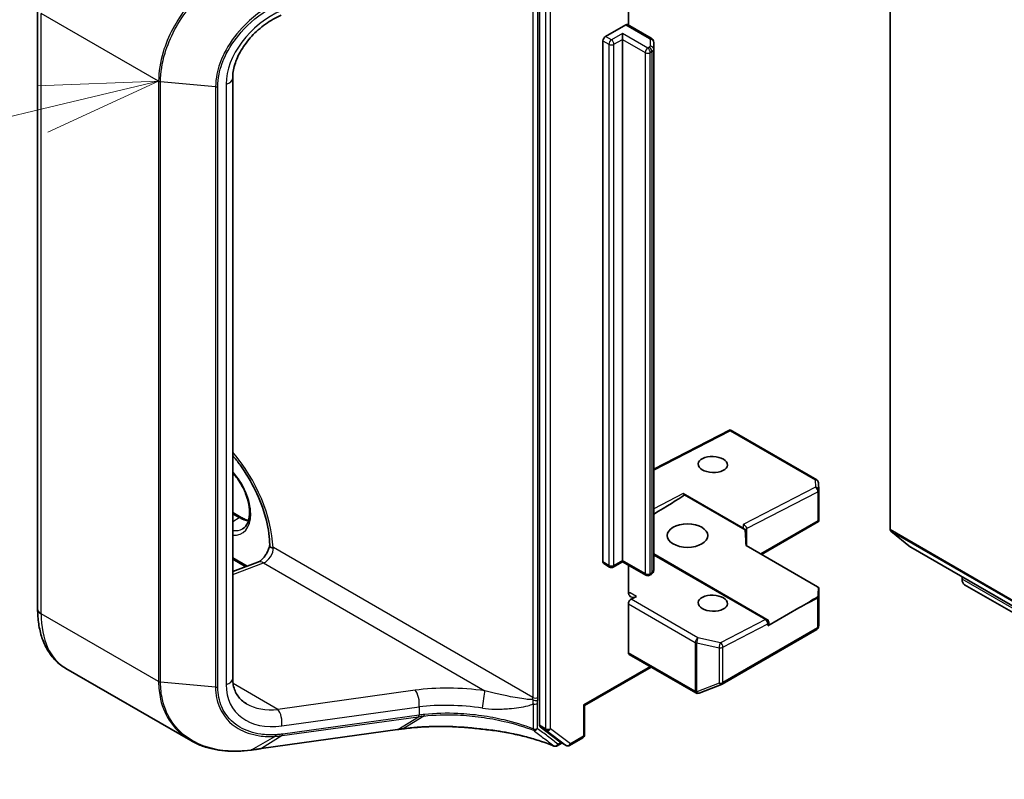
# Model space of a CAD drawing. Units: millimetres. Extents: x 7 to 7486, y 4 to 1550.
# Drawn here: x 123 to 133, y 59 to 67 of the extents above; entities that cross this region are included whole.
import ezdxf

# ---------------------------------------------------------------- set-up
doc = ezdxf.new("R2010")
doc.units = ezdxf.units.MM
doc.header["$LTSCALE"] = 0.5
for name, color, linetype, lineweight in [('Symbol (TK)', 100, 'Continuous', 18), ('Visible (ISO)', 7, 'Continuous', 35), ('Visible Narrow (ISO)', 7, 'Continuous', 25)]:
    doc.layers.add(name, color=color, linetype=linetype, lineweight=lineweight)
doc.styles.add('Note Text (TK2)', font='MS PGothic.ttf')

# ---------------------------------------------------------------- blocks, each defined once
blk = doc.blocks.new('Balloon1')
at = {"layer": 'Symbol (TK)', "color": 100}
for p, q in [((248.482, 132.197), (245.934, 132.105)), ((246.05, 131.619), (248.482, 132.197)), ((246.166, 131.132), (248.482, 132.197)), ((246.05, 131.619), (234.532, 128.878))]:
    blk.add_line(p, q, dxfattribs=at)
at = {"layer": 'Symbol (TK)'}
blk.add_circle((231.624, 128.186), 3, dxfattribs=at)
at = {"layer": 'Symbol (TK)', "color": 7, "insert": (231.624, 128.162), "char_height": 2, "attachment_point": 5, "style": 'Note Text (TK2)'}
blk.add_mtext('1', dxfattribs=at)

msp = doc.modelspace()

# ---------------------------------------------------------------- linework, layer by layer
at = {"layer": 'Visible (ISO)'}
for p, q in [((131.89522, 61.40893), (131.89522, 69.65379)), ((128.22711, 67.66839), (128.22711, 59.36288)), ((129.15518, 66.68714), (129.15518, 67.13539)), ((122.97558, 60.58033), (122.97558, 66.85919)), ((128.91653, 66.56729), (129.12867, 66.68977)), ((129.39428, 66.5491), (129.14742, 66.69162)), ((129.09331, 66.53667), (129.09331, 66.59791)), ((128.89002, 61.07125), (128.89002, 66.52136)), ((129.09331, 61.08656), (129.09331, 66.53667)), ((129.42035, 66.43425), (129.42035, 66.50642)), ((129.42035, 60.98413), (129.42035, 66.43425)), ((125.01606, 66.13165), (125.01606, 59.85278)), ((130.21897, 62.45382), (129.42035, 62.04106)), ((131.12571, 61.93033), (130.219, 62.45382)), ((131.14923, 61.82359), (131.14438, 61.90022)), ((131.1493, 61.82122), (131.1493, 61.51305)), ((129.72971, 61.78555), (130.35651, 61.42366)), ((130.37673, 61.40702), (129.74418, 61.77223)), ((125.01606, 61.58806), (125.10365, 61.53749)), ((131.14823, 61.49606), (131.13832, 61.50178)), ((130.39262, 61.2402), (130.39262, 61.42167)), ((130.54992, 61.14938), (131.14463, 61.49274)), ((131.90137, 61.39288), (132.10824, 61.22567)), ((130.38674, 61.2436), (131.13437, 60.81195)), ((132.10986, 61.22455), (160.925, 44.58812)), ((125.15384, 61.02132), (125.01606, 61.10086)), ((129.09331, 61.08656), (129.09331, 61.07388)), ((130.60582, 60.4703), (129.42035, 61.15473)), ((125.01606, 60.96982), (125.28003, 61.06848)), ((128.95966, 61.01836), (128.89778, 61.05408)), ((129.09331, 61.07388), (128.99716, 61.01836)), ((129.33973, 60.93161), (129.09331, 61.07388)), ((129.15518, 60.7634), (129.15518, 61.03815)), ((129.39428, 60.94145), (129.37723, 60.93161)), ((132.64652, 60.8906), (132.64652, 60.91471)), ((131.1493, 60.41725), (131.1493, 60.78285)), ((133.3871, 60.42075), (132.67241, 60.83338)), ((129.23895, 60.70984), (129.18309, 60.68097)), ((129.15518, 60.12207), (129.15518, 60.63429)), ((130.94033, 60.59138), (130.61359, 60.40274)), ((130.13608, 59.79287), (131.12571, 60.36423)), ((130.62457, 60.41805), (130.62457, 60.43782)), ((131.1436, 60.38874), (131.14881, 60.41271)), ((129.16295, 60.1049), (129.86122, 59.70176)), ((124.57712, 59.20303), (123.27108, 59.95708)), ((128.69771, 59.5697), (129.39383, 59.9716)), ((129.89602, 59.69998), (130.1308, 59.79035)), ((129.89295, 59.69895), (129.89037, 59.69821)), ((128.68673, 59.57604), (128.69771, 59.5697)), ((128.69771, 59.26475), (128.69771, 59.5697)), ((128.23354, 59.3466), (128.44014, 59.18915)), ((125.31487, 59.11866), (126.74064, 59.31717)), ((126.79594, 59.32485), (126.79594, 59.32485)), ((128.54085, 59.15254), (128.67896, 59.23227)), ((128.46023, 59.17743), (128.41004, 59.14846)), ((128.50335, 59.15254), (128.44148, 59.18826))]:
    msp.add_line(p, q, dxfattribs=at)
for centre, start, end in [((131.10696, 61.89785), 3.618221, 60), ((131.1118, 61.82122), 0, 3.618221), ((128.97841, 61.05084), 240, 300), ((129.35848, 60.96408), 240, 300), ((131.1118, 60.78285), 0, 39.985304), ((130.58707, 60.43782), 0, 60), ((131.10696, 60.39671), 300, 347.728136), ((130.11733, 59.82535), 291.051724, 300), ((129.87997, 59.73424), 240, 286.102114), ((129.88255, 59.73498), 286.102114, 291.051724), ((128.66021, 59.26475), 300, 0), ((128.39129, 59.18093), 248.153501, 300), ((128.5221, 59.18501), 240, 300)]:
    msp.add_arc(centre, 0.0375, start, end, dxfattribs=at)
for centre, major_axis, ratio, start_param, end_param in [((129.12867, 66.65915), (0.01875, 0.03248), 0.57735027, 0, 0.78539816), ((128.91653, 66.53667), (0.01875, 0.03248), 0.57735027, 0.78539816, 2.35619449), ((130.21799, 62.4111), (-0.001, -0.04272), 0.02265741, 2.39616803, 3.15397899), ((129.30514, 61.53546), (0.50718, 0.29202), 0.04529319, 4.91538785, 5.73215766), ((129.72971, 61.75489), (0.01872, -0.03252), 0.57734918, 1.78032244, 2.35756589), ((131.1118, 61.51479), (0.00125, -0.0717), 0.52273833, 1.29743093, 1.53751053), ((130.35512, 61.43014), (-0.03416, 0.0208), 0.74336807, 3.56659312, 5.10037388), ((130.35512, 61.39381), (0.0333, -0.03231), 0.53374886, 1.43435734, 2.01160079), ((130.35512, 60.92925), (0, 0.58464), 0.06414213, 5.28006476, 5.66892629), ((131.92174, 61.42424), (-0.01875, -0.03248), 0.57735027, 5.49778714, 6.19252542), ((132.12861, 61.25703), (-0.01875, -0.03248), 0.57735027, 6.19252542, 6.28318531), ((128.91653, 61.08656), (-0.01875, -0.03248), 0.57735027, 5.49778714, 6.28318531), ((132.73491, 60.94163), (-0.0625, -0.10825), 0.57735027, 5.49778714, 6.28318531), ((131.1118, 60.79892), (0.03192, 0), 0.57735027, 6.27215712, 7.06858347), ((131.09401, 60.50265), (0.03402, 0.56508), 0.06616314, 5.10702331, 5.26782936), ((129.24357, 60.81444), (-0.0625, -0.10825), 0.57735027, 5.49778714, 7.01622359), ((129.1817, 60.6496), (0.01875, 0.03248), 0.57735027, 0.73303829, 2.35619449), ((130.91381, 60.60669), (0.50718, 0.29202), 0.04529319, 4.73860478, 5.13084631), ((131.10696, 60.7182), (0.03466, 0), 0.57735027, 5.51943398, 6.26436512), ((130.58707, 60.41805), (0.0375, 0), 0.57735027, 5.49778714, 6.28318531), ((131.1118, 60.41899), (-0.03738, 0.00402), 0.75301932, 3.06081658, 3.25701601), ((129.1817, 60.13738), (-0.01875, -0.03248), 0.57735027, 5.49778714, 6.28318531), ((128.25362, 59.37819), (-0.01875, -0.03248), 0.57735027, 5.49778714, 6.20924627), ((147.11786, 38.56064), (43.90678, -6.16002), 0.46807417, 2.11644908, 2.11786664), ((128.46023, 59.22073), (-0.01875, -0.03248), 0.57735027, 6.20924627, 6.28318531), ((124.55419, 59.79718), (1.42344, -0.20736), 0.48157495, 5.25560346, 5.25961773)]:
    msp.add_ellipse(centre, major_axis=major_axis, ratio=ratio, start_param=start_param, end_param=end_param, dxfattribs=at)
for centre, major_axis, ratio in [((130.03907, 62.09051), (-0.15364, 0.00663), 0.54637912), ((129.7739, 61.34682), (0.2125, 0), 0.57735027), ((130.03907, 60.63981), (-0.15364, 0.00663), 0.54637912)]:
    msp.add_ellipse(centre, major_axis=major_axis, ratio=ratio, dxfattribs=at)
for points, knots in [([(125.52364, 66.79077), (125.46706, 66.76553), (125.41138, 66.73354), (125.30705, 66.65874), (125.25842, 66.61595), (125.1726, 66.52361), (125.13543, 66.47408), (125.07558, 66.37323), (125.05291, 66.32194), (125.02315, 66.22293), (125.01606, 66.17527), (125.01606, 66.13165)], [-1.3962634, -1.3962634, -1.3962634, -1.3962634, -1.11701072, -1.11701072, -0.83775804, -0.83775804, -0.55850536, -0.55850536, -0.27925268, -0.27925268, 0, 0, 0, 0]), ([(129.39428, 66.5491), (129.39667, 66.54771), (129.39906, 66.54612), (129.40375, 66.5424), (129.40605, 66.54026), (129.41043, 66.5353), (129.4125, 66.53248), (129.41611, 66.52606), (129.41764, 66.52247), (129.41977, 66.51472), (129.42035, 66.51057), (129.42035, 66.50642)], [1.570796327, 1.570796327, 1.570796327, 1.570796327, 1.727875959, 1.727875959, 1.884955592, 1.884955592, 2.042035225, 2.042035225, 2.199114858, 2.199114858, 2.35619449, 2.35619449, 2.35619449, 2.35619449]), ([(125.01606, 62.184), (125.04261, 62.15282), (125.06838, 62.12013), (125.15347, 62.00346), (125.20764, 61.91334), (125.29793, 61.72767), (125.33403, 61.63214), (125.38449, 61.4468), (125.39898, 61.35699), (125.40317, 61.26412), (125.40348, 61.25362), (125.4036, 61.24326)], [2.04774139, 2.04774139, 2.04774139, 2.04774139, 2.17304373, 2.17304373, 2.47867773, 2.47867773, 2.7845805, 2.7845805, 3.08810384, 3.08810384, 3.12731202, 3.12731202, 3.12731202, 3.12731202]), ([(125.12009, 61.41855), (125.14194, 61.43117), (125.15997, 61.45138), (125.18354, 61.50406), (125.19048, 61.53338), (125.19454, 61.59882), (125.19216, 61.63444), (125.17825, 61.70947), (125.16668, 61.74887), (125.13525, 61.82736), (125.11532, 61.86644), (125.06945, 61.93942), (125.0436, 61.97337), (125.01606, 62.00331)], [2.35619449, 2.35619449, 2.35619449, 2.35619449, 2.75197717, 2.75197717, 3.07242606, 3.07242606, 3.37692015, 3.37692015, 3.68314768, 3.68314768, 3.99182849, 3.99182849, 4.29676791, 4.29676791, 4.29676791, 4.29676791]), ([(125.10365, 61.53749), (125.11861, 61.52885), (125.13339, 61.52168), (125.15952, 61.51137), (125.171, 61.50774), (125.18207, 61.50511)], [1.570796327, 1.570796327, 1.570796327, 1.570796327, 1.727875959, 1.727875959, 1.856690395, 1.856690395, 1.856690395, 1.856690395]), ([(125.40358, 61.24509), (125.40184, 61.23558), (125.39918, 61.22512), (125.39149, 61.20195), (125.38619, 61.18913), (125.37334, 61.16346), (125.36572, 61.15064), (125.34921, 61.12691), (125.34031, 61.11599), (125.32283, 61.09753), (125.31424, 61.08988), (125.29906, 61.07836), (125.29236, 61.07427), (125.2843, 61.07021), (125.28194, 61.06919), (125.28003, 61.06848)], [3.37311031, 3.37311031, 3.37311031, 3.37311031, 3.58445101, 3.58445101, 3.82419804, 3.82419804, 4.07240595, 4.07240595, 4.3197697, 4.3197697, 4.5566361, 4.5566361, 4.77590211, 4.77590211, 4.88692191, 4.88692191, 4.88692191, 4.88692191]), ([(125.43788, 61.21828), (125.43703, 61.21779), (125.43605, 61.2175), (125.43305, 61.21701), (125.43053, 61.21716), (125.42281, 61.21896), (125.41719, 61.22168), (125.40705, 61.23062), (125.40368, 61.23672), (125.4036, 61.24326)], [2.2269662202, 2.2269662202, 2.2269662202, 2.2269662202, 2.2340529441, 2.2340529441, 2.2488258916, 2.2488258916, 2.2754552895, 2.2754552895, 2.3071347217, 2.3071347217, 2.3071347217, 2.3071347217]), ([(129.39428, 60.94145), (129.39667, 60.94284), (129.39906, 60.94443), (129.40375, 60.94815), (129.40605, 60.95029), (129.41043, 60.95525), (129.4125, 60.95807), (129.41611, 60.96449), (129.41764, 60.96808), (129.41977, 60.97583), (129.42035, 60.97998), (129.42035, 60.98413)], [3.141592654, 3.141592654, 3.141592654, 3.141592654, 3.298672286, 3.298672286, 3.455751919, 3.455751919, 3.612831552, 3.612831552, 3.769911184, 3.769911184, 3.926990817, 3.926990817, 3.926990817, 3.926990817]), ([(123.27108, 59.95708), (123.23181, 59.97975), (123.19567, 60.0078), (123.13152, 60.07273), (123.10349, 60.10956), (123.05597, 60.18981), (123.03645, 60.23323), (123.0056, 60.32507), (122.99424, 60.3735), (122.97924, 60.47424), (122.97558, 60.52657), (122.97558, 60.58033)], [5.497787144, 5.497787144, 5.497787144, 5.497787144, 5.654866776, 5.654866776, 5.811946409, 5.811946409, 5.969026042, 5.969026042, 6.126105675, 6.126105675, 6.283185307, 6.283185307, 6.283185307, 6.283185307]), ([(125.01606, 59.85278), (125.01606, 59.82824), (125.01827, 59.80496), (125.02667, 59.7613), (125.03284, 59.74091), (125.04872, 59.70303), (125.05843, 59.68553), (125.08127, 59.65322), (125.09441, 59.63839), (125.1243, 59.61135), (125.14106, 59.59913), (125.15972, 59.58836)], [0, 0, 0, 0, 0.157079633, 0.157079633, 0.314159265, 0.314159265, 0.471238898, 0.471238898, 0.628318531, 0.628318531, 0.785398163, 0.785398163, 0.785398163, 0.785398163]), ([(126.79594, 59.32485), (126.84576, 59.33175), (126.89696, 59.33729), (127.00158, 59.34558), (127.05501, 59.34833), (127.16348, 59.35098), (127.21853, 59.35088), (127.32965, 59.34783), (127.38573, 59.34487), (127.4983, 59.33613), (127.55479, 59.33034), (127.61116, 59.32315)], [0.000000685, 0.000000685, 0.000000685, 0.000000685, 0.137892472, 0.137892472, 0.27578426, 0.27578426, 0.413676047, 0.413676047, 0.551567834, 0.551567834, 0.689459622, 0.689459622, 0.689459622, 0.689459622]), ([(127.61083, 59.32421), (127.61083, 59.3242), (127.61083, 59.32419), (127.61091, 59.32351), (127.61102, 59.32317), (127.61117, 59.32315)], [-0.02169999427, -0.02169999427, -0.02169999427, -0.02169999427, -0.02159947502, -0.02159947502, -0.0146401983, -0.0146401983, -0.0146401983, -0.0146401983]), ([(127.61117, 59.32315), (127.66609, 59.31818), (127.72061, 59.31178), (127.82842, 59.29619), (127.88169, 59.28699), (127.98656, 59.26588), (128.03814, 59.25397), (128.13918, 59.22751), (128.18864, 59.21296), (128.285, 59.18138), (128.3319, 59.16434), (128.37734, 59.14613)], [0.070544906, 0.070544906, 0.070544906, 0.070544906, 0.205557756, 0.205557756, 0.340570607, 0.340570607, 0.475583457, 0.475583457, 0.610596307, 0.610596307, 0.745609158, 0.745609158, 0.745609158, 0.745609158]), ([(124.57712, 59.20303), (124.61174, 59.18305), (124.64834, 59.16569), (124.72485, 59.13637), (124.76476, 59.1244), (124.84722, 59.10583), (124.88978, 59.09925), (124.97692, 59.09139), (125.0215, 59.09012), (125.11208, 59.09278), (125.15807, 59.09672), (125.20447, 59.10318)], [0.768327554, 0.768327554, 0.768327554, 0.768327554, 0.891402213, 0.891402213, 1.014476872, 1.014476872, 1.137551531, 1.137551531, 1.26062619, 1.26062619, 1.383700849, 1.383700849, 1.383700849, 1.383700849]), ([(125.20957, 59.10389), (125.21657, 59.10488), (125.22359, 59.10587), (125.23761, 59.10785), (125.24463, 59.10884), (125.25867, 59.11081), (125.26569, 59.11179), (125.27974, 59.11376), (125.28676, 59.11474), (125.30081, 59.1167), (125.30784, 59.11768), (125.31487, 59.11866)], [0, 0, 0, 0, 0.0191864547, 0.0191864547, 0.0383729093, 0.0383729093, 0.057559364, 0.057559364, 0.0767458187, 0.0767458187, 0.0959322734, 0.0959322734, 0.0959322734, 0.0959322734])]:
    msp.add_open_spline(points, degree=3, knots=knots, dxfattribs=at)
for points in [[(131.14463, 61.49274), (131.14605, 61.49356), (131.14738, 61.49477), (131.14823, 61.49606)], [(125.43788, 61.21828), (125.43956, 61.21925), (125.44123, 61.22022), (125.44287, 61.22117)]]:
    msp.add_open_spline(points, degree=3, dxfattribs=at)
at = {"layer": 'Visible Narrow (ISO)'}
for p, q in [((128.28898, 67.63267), (128.28898, 59.32716)), ((128.34201, 59.32716), (128.34201, 67.63267)), ((128.1564, 67.35634), (128.1564, 59.65451)), ((128.20943, 59.65451), (128.20943, 67.35634)), ((124.24103, 66.09869), (123.01219, 66.80816)), ((123.01219, 60.5293), (123.01219, 66.80816)), ((129.12867, 66.68977), (129.37553, 66.54724)), ((128.97841, 66.53157), (128.91653, 66.56729)), ((129.09331, 66.59791), (128.97841, 66.53157)), ((129.35848, 66.44482), (129.09331, 66.59791)), ((128.89002, 66.52136), (128.95189, 66.48564)), ((128.95189, 66.48564), (128.95189, 61.03553)), ((129.00492, 66.48564), (129.09331, 66.53667)), ((129.00492, 61.03553), (129.00492, 66.48564)), ((129.09331, 66.53667), (129.33196, 66.39889)), ((129.37553, 66.45466), (129.35848, 66.44482)), ((129.38285, 66.53704), (129.38285, 66.46487)), ((129.33196, 66.39889), (129.33196, 60.94877)), ((129.38499, 66.39889), (129.40204, 66.40873)), ((129.38499, 60.94877), (129.38499, 66.39889)), ((129.40204, 66.40873), (129.40204, 60.95862)), ((124.24103, 66.09869), (124.24103, 59.81983)), ((124.26164, 59.81376), (124.26164, 66.09262)), ((124.83727, 66.03962), (124.26164, 66.09262)), ((124.83727, 66.03962), (124.83727, 59.76076)), ((124.86013, 59.76283), (124.86013, 66.04169)), ((124.94757, 66.06727), (124.94757, 59.78841)), ((129.42035, 62.02951), (130.21938, 62.44247)), ((130.21938, 62.44247), (131.10834, 61.92923)), ((131.10834, 61.92923), (131.11319, 61.8526)), ((131.11319, 61.8526), (130.35651, 61.46152)), ((130.39262, 61.42051), (131.13832, 61.80591)), ((131.13832, 61.80591), (131.13832, 61.50178)), ((129.72971, 61.78555), (129.42035, 61.62566)), ((125.01606, 61.57538), (125.0849, 61.53563)), ((125.01606, 61.49588), (125.0849, 61.53563)), ((131.13832, 61.50178), (130.53894, 61.15572)), ((130.35651, 61.46152), (130.35651, 61.42366)), ((160.925, 44.64858), (131.89522, 61.40893)), ((131.90137, 61.39288), (160.925, 44.63608)), ((128.1564, 59.65451), (125.44287, 61.22117)), ((160.925, 44.5883), (132.10824, 61.22567)), ((125.16717, 61.0263), (125.01606, 61.11355)), ((129.09331, 61.08656), (129.00492, 61.03553)), ((129.33196, 60.94877), (129.09331, 61.08656)), ((129.42035, 61.14361), (130.58846, 60.4692)), ((125.01606, 60.94001), (125.33914, 61.06076)), ((125.33914, 61.06076), (127.65567, 59.72331)), ((128.95189, 61.03553), (128.89002, 61.07125)), ((129.40204, 60.95862), (129.38499, 60.94877)), ((133.3871, 60.46303), (132.64652, 60.8906)), ((131.14443, 60.70577), (131.14928, 60.7821)), ((131.14928, 60.7821), (131.14928, 60.41824)), ((129.23895, 60.70984), (129.17348, 60.74764)), ((129.88393, 60.27634), (129.18309, 60.68097)), ((130.94033, 60.59138), (131.13347, 60.69121)), ((131.13347, 60.69121), (131.13347, 60.3814)), ((131.14443, 60.39596), (131.14443, 60.70577)), ((129.15518, 60.63429), (129.85603, 60.22965)), ((124.24103, 59.81983), (123.01219, 60.5293)), ((130.58846, 60.4692), (130.11871, 60.22642)), ((130.14384, 60.17973), (130.61359, 60.42251)), ((131.13347, 60.3814), (130.14384, 59.81004)), ((130.61359, 60.42251), (130.61359, 60.40274)), ((131.14928, 60.41824), (131.14443, 60.39596)), ((130.11871, 60.22642), (129.88393, 60.27634)), ((129.85603, 60.22965), (129.85603, 59.71967)), ((129.87069, 60.22442), (130.10547, 60.1745)), ((129.87069, 59.71444), (129.87069, 60.22442)), ((130.10547, 60.1745), (130.10547, 59.80481)), ((130.14384, 59.81004), (130.14384, 60.17973)), ((129.85345, 59.71893), (129.15518, 60.12207)), ((129.38285, 59.97795), (128.68673, 59.57604)), ((124.83727, 59.76076), (124.26164, 59.81376)), ((125.48807, 59.5293), (125.01971, 59.79971)), ((130.10547, 59.80481), (129.87069, 59.71444)), ((126.92412, 59.72924), (125.48807, 59.5293)), ((129.85603, 59.71967), (129.85345, 59.71893)), ((125.52923, 59.35555), (126.96528, 59.55549)), ((126.96528, 59.55549), (126.96528, 59.46937)), ((128.1582, 59.58722), (128.1582, 59.32663)), ((128.20356, 59.33004), (128.20356, 59.59063)), ((128.68673, 59.57604), (128.68673, 59.24944)), ((125.53327, 59.25458), (126.95684, 59.45278)), ((126.96528, 59.46937), (125.54172, 59.27117)), ((126.74397, 59.31841), (126.95904, 59.45309)), ((127.01507, 59.46006), (126.79924, 59.32607)), ((128.28898, 59.32716), (128.22711, 59.36288)), ((128.23354, 59.3466), (128.29541, 59.31088)), ((125.21298, 59.10518), (125.45725, 59.24704)), ((126.74397, 59.31841), (125.3182, 59.1199)), ((125.53327, 59.25458), (125.3182, 59.1199)), ((128.29541, 59.31088), (128.50201, 59.15342)), ((128.54862, 59.1697), (128.34201, 59.32716)), ((128.68673, 59.24944), (128.54862, 59.1697)), ((128.44924, 59.18377), (128.41781, 59.16562)), ((128.50201, 59.15342), (128.44014, 59.18915))]:
    msp.add_line(p, q, dxfattribs=at)
for centre, major_axis, ratio, start_param, end_param in [((125.65146, 66.27325), (-0.61815, -0.47379), 0.71059975, 4.38819704, 5.78446045), ((129.37553, 66.51662), (0.01875, 0.03248), 0.57735027, 0, 0.78539816), ((129.35785, 66.53704), (0.025, 0), 0.57735027, 0, 0.78539816), ((128.97841, 66.50095), (0.01875, 0.03248), 0.57735027, 0.78539816, 2.35619449), ((128.97841, 66.50095), (0.0375, 0), 0.57735027, 3.92699082, 5.49778714), ((128.97841, 66.50095), (0.01875, -0.03248), 0.57735027, 0.78539816, 2.35619449), ((129.35848, 66.4142), (0.01875, 0.03248), 0.57735027, 0.78539816, 2.35619449), ((129.35848, 66.4142), (0.01875, -0.03248), 0.57735027, 0.78539816, 2.35619449), ((129.35785, 66.46487), (0.025, 0), 0.57735027, 5.49778714, 6.28318531), ((129.37553, 66.42404), (-0.01875, 0.03248), 0.57735027, 3.92699082, 5.49778714), ((129.38285, 66.50642), (0.0375, 0), 0.81649658, 0, 1.57079633), ((129.38285, 66.43425), (0.0375, 0), 0.81649658, 0, 1.57079633), ((129.35848, 66.4142), (0.0375, 0), 0.57735027, 3.92699082, 5.49778714), ((129.35785, 66.43425), (0.0625, 0), 0.57735027, 5.49778714, 6.28318531), ((124.89106, 66.13165), (0.125, 0), 0.57735027, 5.18150102, 6.28318531), ((124.26755, 66.114), (0.0375, 0), 0.57735027, 3.92699082, 4.55424592), ((124.84318, 66.061), (-0.0375, 0), 0.57735027, 1.41265326, 2.03990836), ((124.66947, 61.62749), (-0.54375, 0.9418), 0.57735027, 3.96577069, 5.03023487), ((124.89045, 61.75506), (0.22188, -0.3843), 0.57735027, 5.90964602, 8.22752093), ((131.10696, 61.89785), (0.01875, 0.03248), 0.57735027, 0, 0.73303829), ((131.10696, 61.89785), (0.03743, 0.00237), 0.83611377, 0, 1.48093695), ((131.1118, 61.82122), (-0.01722, 0.03331), 0.60677521, 3.95457802, 5.52537435), ((131.1118, 61.82122), (0.03743, 0.00237), 0.83611377, 0, 1.48093695), ((131.1118, 61.82122), (0.0375, 0), 0.57735027, 5.49778714, 6.28318531), ((125.0849, 61.50501), (0.01875, 0.03248), 0.57735027, 0, 0.78539816), ((125.0849, 61.86733), (0.20313, -0.35182), 0.57735027, 5.49778714, 5.83622605), ((124.91696, 61.77037), (0.20313, -0.35182), 0.57735027, 5.84998093, 6.28318531), ((125.35448, 61.17014), (0.0625, 0.10825), 0.57735027, 3.75245789, 5.49778714), ((125.32379, 60.95139), (-0.04376, 0.11709), 0.66883484, 5.60167669, 6.28318531), ((128.97841, 61.05084), (-0.0375, 0), 0.57735027, 0.78539816, 2.35619449), ((128.97841, 61.05084), (-0.01875, -0.03248), 0.57735027, 5.49778714, 6.28318531), ((128.97841, 61.05084), (0.01875, -0.03248), 0.57735027, 0, 0.78539816), ((129.35785, 60.98413), (0.0625, 0), 0.57735027, 5.49778714, 6.28318531), ((129.35848, 60.96408), (-0.0375, 0), 0.57735027, 0.78539816, 2.35619449), ((129.35848, 60.96408), (-0.01875, -0.03248), 0.57735027, 5.49778714, 6.28318531), ((129.35848, 60.96408), (0.01875, -0.03248), 0.57735027, 0, 0.78539816), ((129.37553, 60.97393), (0.01875, -0.03248), 0.57735027, 0, 0.78539816), ((131.1118, 60.78285), (0.03742, -0.00238), 0.83751558, 0.05178564, 0.60456949), ((131.1118, 60.78285), (0.0375, 0), 0.57735027, 6.24853803, 6.28318531), ((129.04089, 60.67912), (-0.18745, 0.00809), 0.54637912, 3.95056742, 4.07923519), ((129.1781, 60.85223), (0.0625, 0.10825), 0.57735027, 3.69283793, 3.87463094), ((131.10696, 60.70652), (-0.01722, 0.03331), 0.60677521, 3.95457802, 4.34681955), ((131.10696, 60.70652), (0.0375, 0), 0.57735027, 5.49778714, 6.24853803), ((131.10696, 60.70652), (0.03742, -0.00238), 0.83751558, 0.05178564, 0.44376344), ((123.10058, 60.58033), (-0.125, 0), 0.57735027, 0, 0.78539816), ((123.89608, 61.03961), (-0.625, -1.08253), 0.57735027, 5.49778714, 6.28318531), ((130.58707, 60.43782), (0.01875, 0.03248), 0.57735027, 0, 0.73303829), ((130.58707, 60.43782), (0.01722, -0.03331), 0.60677521, 0.81298537, 2.38378169), ((130.58707, 60.43782), (0.0375, 0), 0.57735027, 5.49778714, 6.28318531), ((131.10696, 60.39671), (0.01875, -0.03248), 0.57735027, 0, 0.78539816), ((131.10696, 60.39671), (0.0375, 0), 0.57735027, 5.49778714, 6.24853803), ((131.10696, 60.39671), (0.03664, -0.00797), 0.98941889, 0, 0.19619943), ((129.88255, 60.24496), (0.01875, 0.03248), 0.57735027, 0.73303829, 2.35619449), ((129.88255, 60.24496), (-0.0078, -0.03668), 0.24460009, 3.74015875, 5.35778289), ((129.88255, 60.24496), (0.0375, 0), 0.57735027, 3.92699082, 4.39063843), ((130.11733, 60.19504), (0.0078, 0.03668), 0.24460009, 0.59856609, 2.21619023), ((130.11733, 60.19504), (0.0375, 0), 0.57735027, 4.39063843, 5.49778714), ((130.11733, 60.19504), (0.01722, -0.03331), 0.60677521, 0.81298537, 2.38378169), ((124.89106, 59.85278), (0.125, 0), 0.57735027, 5.18150102, 6.28318531), ((124.26755, 59.83514), (0.0375, 0), 0.57735027, 3.92699082, 4.55424592), ((124.84318, 59.78214), (-0.0375, 0), 0.57735027, 1.41265326, 2.03990836), ((125.65146, 59.99439), (-0.61815, -0.47379), 0.71059975, 5.78446045, 7.18072385), ((127.54575, 59.08272), (-1.37241, 0.17985), 0.46928707, 4.69378734, 5.24292292), ((130.11733, 59.82535), (-0.0375, 0), 0.57735027, 1.24904577, 2.35619449), ((130.11733, 59.82535), (0.01347, -0.035), 0.53605627, 5.12125959, 6.28318531), ((130.11733, 59.82535), (0.01875, -0.03248), 0.57735027, 0, 0.78539816), ((126.90877, 59.61987), (-0.01724, 0.12381), 0.45947912, 4.10295626, 5.72779025), ((127.64032, 59.61394), (0.01732, 0.12379), 0.0007265, 4.09239815, 5.79579291), ((128.06801, 59.60348), (-0.0625, -0.10825), 0.57735027, 2.1463711, 2.35619449), ((128.18291, 59.66982), (0.0375, 0), 0.57735027, 3.92699082, 5.49778714), ((128.09452, 59.58817), (0.08125, 0.14073), 0.57735027, 5.28796375, 5.49778714), ((129.87997, 59.73424), (-0.01875, -0.03248), 0.57735027, 5.49778714, 6.28318531), ((129.87997, 59.73424), (0.0104, -0.03603), 0.80829038, 4.90978454, 6.28318531), ((129.88255, 59.73498), (-0.0375, 0), 0.57735027, 0.78539816, 1.24904577), ((129.88255, 59.73498), (0.0104, -0.03603), 0.80829038, 4.90978454, 6.28318531), ((129.88255, 59.73498), (0.01347, -0.035), 0.53605627, 5.12125959, 6.28318531), ((125.59495, 60.05876), (0.56231, 0.34908), 0.71703343, 3.50818962, 4.11905485), ((127.5304, 58.97334), (1.24735, -0.17752), 0.45806715, 1.55587335, 2.10500892), ((128.18039, 59.64073), (-0.03699, 0.00617), 0.44443301, 0.87042807, 2.44122439), ((128.17704, 59.60594), (-0.0375, 0), 0.57735027, 1.04460728, 2.35619449), ((125.47272, 59.41993), (-0.01724, 0.12381), 0.45947912, 4.10295626, 5.72779025), ((126.94833, 59.48868), (0.00517, -0.03714), 0.45947912, 0.20298427, 0.96136361), ((127.53891, 59.91486), (1.28423, 0.37482), 0.24449491, 4.17203873, 4.17395725), ((126.95054, 59.48899), (0.00519, -0.03714), 0.45708316, 0.2026984, 0.96076254), ((127.5304, 59.95076), (-1.2459, -0.37962), 0.26639199, 1.02069449, 1.02261301), ((125.45049, 59.28306), (0.00224, -0.03743), 0.50000798, 0.24761876, 0.99905853), ((125.52477, 59.29048), (0.00517, -0.03714), 0.45947912, 0.20298427, 0.96136361), ((126.73547, 59.35431), (0.00517, -0.03714), 0.45947912, 0, 0.20298427), ((128.17704, 59.34535), (-0.0133, -0.03506), 0.3827175, 5.4133366, 6.11417662), ((128.17704, 59.34535), (0.0375, 0), 0.57735027, 4.18619993, 5.49778714), ((128.17704, 59.34535), (-0.0227, -0.02985), 0.81429561, 0.27102736, 1.67419517), ((128.31549, 59.34247), (-0.01875, -0.03248), 0.57735027, 5.49778714, 6.20924627), ((128.31549, 59.34247), (-0.0375, 0), 0.57735027, 0.78539816, 2.35619449), ((128.31549, 59.34247), (-0.02273, -0.02983), 0.81426571, 0.10409274, 1.67488907), ((128.66021, 59.26475), (0.01875, -0.03248), 0.57735027, 0, 0.78539816), ((128.66021, 59.26475), (0.0375, 0), 0.57735027, 5.49778714, 6.28318531), ((128.39129, 59.18093), (-0.02293, -0.02967), 0.81401764, 0.24590165, 1.68047192), ((128.39129, 59.18093), (-0.01395, -0.03481), 0.46570701, 6.12271875, 6.28318531), ((128.39129, 59.18093), (0.01875, -0.03248), 0.57735027, 0, 0.78539816), ((128.5221, 59.18501), (-0.02273, -0.02983), 0.81426571, 0.10409274, 1.67488907), ((128.5221, 59.18501), (-0.01875, -0.03248), 0.57735027, 6.20924627, 6.28318531), ((128.5221, 59.18501), (0.01875, -0.03248), 0.57735027, 0, 0.78539816), ((125.1993, 59.14032), (0.00517, -0.03714), 0.45945085, 0, 0.20856168), ((125.20431, 59.14102), (0.00526, -0.03713), 0.46253858, 0, 0.20677702), ((125.3097, 59.1558), (0.00517, -0.03714), 0.45947912, 0, 0.20298427)]:
    msp.add_ellipse(centre, major_axis=major_axis, ratio=ratio, start_param=start_param, end_param=end_param, dxfattribs=at)
for points, knots in [([(125.1947, 67.3966), (125.10467, 67.35576), (125.01648, 67.30589), (124.78543, 67.14709), (124.65117, 67.0216), (124.42529, 66.73241), (124.33716, 66.56689), (124.25688, 66.29901), (124.24103, 66.19636), (124.24103, 66.09869)], [0, 0, 0, 0, 0.24001727, 0.24001727, 0.65968604, 0.65968604, 1.10523362, 1.10523362, 1.38370085, 1.38370085, 1.38370085, 1.38370085]), ([(124.26164, 66.09262), (124.26164, 66.18921), (124.27736, 66.29067), (124.35697, 66.55533), (124.44436, 66.71875), (124.6684, 67.00423), (124.80157, 67.1281), (125.0309, 67.28492), (125.11846, 67.33418), (125.20789, 67.37455)], [-1.38370085, -1.38370085, -1.38370085, -1.38370085, -1.10523362, -1.10523362, -0.65968604, -0.65968604, -0.24001727, -0.24001727, 0, 0, 0, 0]), ([(125.45725, 66.92001), (125.33218, 66.85332), (125.21409, 66.76351), (125.03983, 66.57697), (124.97573, 66.48686), (124.89214, 66.321), (124.8658, 66.24682), (124.84193, 66.12834), (124.83727, 66.08329), (124.83727, 66.03962)], [-0.924119081, -0.924119081, -0.924119081, -0.924119081, -0.584624541, -0.584624541, -0.324791412, -0.324791412, -0.124919774, -0.124919774, 0, 0, 0, 0]), ([(124.86013, 66.04169), (124.86013, 66.08419), (124.8647, 66.12803), (124.88812, 66.24329), (124.91396, 66.31543), (124.99594, 66.47665), (125.05879, 66.56417), (125.22953, 66.74508), (125.34516, 66.83196), (125.46744, 66.8962)], [0, 0, 0, 0, 0.124919774, 0.124919774, 0.324791412, 0.324791412, 0.584624541, 0.584624541, 0.924119081, 0.924119081, 0.924119081, 0.924119081]), ([(124.24103, 59.81983), (124.24103, 59.75645), (124.24767, 59.69516), (124.28183, 59.54421), (124.31954, 59.45968), (124.42596, 59.31222), (124.49563, 59.25019), (124.57714, 59.20306)], [0, 0, 0, 0, 0.180702428, 0.180702428, 0.469826312, 0.469826312, 0.768327554, 0.768327554, 0.768327554, 0.768327554]), ([(125.20789, 59.10447), (125.16592, 59.09867), (125.12437, 59.09498), (124.92894, 59.0876), (124.78366, 59.11278), (124.55097, 59.21821), (124.45893, 59.29173), (124.3395, 59.45729), (124.3021, 59.54103), (124.26823, 59.69044), (124.26164, 59.75108), (124.26164, 59.81376)], [-1.38370085, -1.38370085, -1.38370085, -1.38370085, -1.27106103, -1.27106103, -0.84568736, -0.84568736, -0.46982631, -0.46982631, -0.18070243, -0.18070243, 0, 0, 0, 0]), ([(124.83727, 59.76076), (124.83727, 59.68367), (124.8519, 59.61095), (124.9198, 59.4554), (124.98667, 59.38137), (125.13748, 59.29111), (125.21376, 59.26529), (125.34787, 59.24589), (125.40186, 59.24382), (125.45725, 59.24704)], [-0.924120213, -0.924120213, -0.924120213, -0.924120213, -0.703617186, -0.703617186, -0.390898437, -0.390898437, -0.150345553, -0.150345553, 0, 0, 0, 0]), ([(125.46744, 59.26375), (125.41329, 59.2605), (125.36046, 59.26241), (125.22921, 59.28104), (125.15448, 59.30604), (125.00668, 59.39368), (124.94109, 59.46567), (124.87448, 59.61704), (124.86013, 59.68781), (124.86013, 59.76283)], [0, 0, 0, 0, 0.150345553, 0.150345553, 0.390898437, 0.390898437, 0.703617186, 0.703617186, 0.924120213, 0.924120213, 0.924120213, 0.924120213]), ([(128.15446, 59.63214), (128.14985, 59.63146), (128.14479, 59.63118), (128.12247, 59.63098), (128.10318, 59.63299), (128.02614, 59.64272), (127.96354, 59.65431), (127.85544, 59.67532), (127.81033, 59.68463), (127.7284, 59.70355), (127.69158, 59.71278), (127.65567, 59.72331)], [0.195228209, 0.195228209, 0.195228209, 0.195228209, 0.216859812, 0.216859812, 0.286431489, 0.286431489, 0.488322519, 0.488322519, 0.627668557, 0.627668557, 0.740686305, 0.740686305, 0.740686305, 0.740686305]), ([(127.63033, 59.542), (127.67272, 59.53567), (127.71547, 59.5329), (127.80903, 59.53126), (127.85947, 59.53342), (127.97799, 59.54312), (128.04449, 59.5516), (128.12301, 59.57257), (128.14163, 59.57856), (128.1582, 59.58722)], [-0.740686305, -0.740686305, -0.740686305, -0.740686305, -0.627668557, -0.627668557, -0.488322519, -0.488322519, -0.286431489, -0.286431489, -0.220814798, -0.220814798, -0.220814798, -0.220814798]), ([(128.15446, 59.63214), (128.15461, 59.62527), (128.15486, 59.61822), (128.15593, 59.60312), (128.15683, 59.59506), (128.1582, 59.58722)], [-0.0324726271, -0.0324726271, -0.0324726271, -0.0324726271, -0.0173813863, -0.0173813863, 0, 0, 0, 0]), ([(128.20356, 59.59063), (128.20356, 59.59655), (128.20394, 59.60268), (128.20518, 59.61435), (128.20598, 59.61987), (128.20691, 59.62542)], [0, 0, 0, 0, 0.0173813863, 0.0173813863, 0.0324726271, 0.0324726271, 0.0324726271, 0.0324726271]), ([(126.95904, 59.45309), (126.96827, 59.45438), (126.97756, 59.45561), (126.99624, 59.45793), (127.00563, 59.45903), (127.01507, 59.46006)], [-0.0513356597, -0.0513356597, -0.0513356597, -0.0513356597, -0.0256678299, -0.0256678299, 0, 0, 0, 0]), ([(127.02296, 59.47633), (127.0136, 59.47535), (127.00429, 59.4743), (126.98577, 59.47207), (126.97657, 59.4709), (126.96742, 59.46966)], [0.0000043967, 0.0000043967, 0.0000043967, 0.0000043967, 0.0256678299, 0.0256678299, 0.0513356597, 0.0513356597, 0.0513356597, 0.0513356597]), ([(127.01507, 59.46006), (127.01597, 59.46066), (127.01683, 59.46148), (127.01844, 59.4635), (127.01919, 59.46471), (127.02053, 59.46749), (127.02114, 59.46905), (127.02217, 59.47248), (127.02261, 59.47435), (127.02296, 59.47633)], [0, 0, 0, 0, 0.25, 0.25, 0.5, 0.5, 0.75, 0.75, 1, 1, 1, 1]), ([(127.01507, 59.46006), (127.12702, 59.47229), (127.24647, 59.47587), (127.4504, 59.46703), (127.53341, 59.45951), (127.616, 59.44815), (127.69684, 59.43703), (127.77728, 59.42222), (127.96256, 59.37919), (128.06576, 59.34805), (128.16167, 59.31165)], [-1.063164877, -1.063164877, -1.063164877, -1.063164877, -0.758941883, -0.758941883, -0.554948897, -0.554948897, -0.554948897, -0.355251312, -0.355251312, -0.083668929, -0.083668929, -0.083668929, -0.083668929]), ([(128.1582, 59.32663), (128.06331, 59.36276), (127.96122, 59.39373), (127.77787, 59.43667), (127.69826, 59.4515), (127.61823, 59.46271), (127.53648, 59.47416), (127.45428, 59.48182), (127.2523, 59.49117), (127.13395, 59.48804), (127.02296, 59.47633)], [0.083668929, 0.083668929, 0.083668929, 0.083668929, 0.355251312, 0.355251312, 0.554948897, 0.554948897, 0.554948897, 0.758941883, 0.758941883, 1.06316048, 1.06316048, 1.06316048, 1.06316048]), ([(127.61083, 59.32421), (127.57941, 59.32822), (127.54795, 59.33179), (127.41123, 59.34542), (127.30618, 59.35098), (127.20335, 59.35153), (127.13314, 59.3519), (127.06395, 59.34995), (126.92886, 59.34143), (126.86295, 59.33487), (126.79924, 59.32607)], [-0.688915383, -0.688915383, -0.688915383, -0.688915383, -0.61171703, -0.61171703, -0.353141265, -0.353141265, -0.353141265, -0.176570632, -0.176570632, 0, 0, 0, 0]), ([(125.45725, 59.24704), (125.46977, 59.24777), (125.48237, 59.24876), (125.50771, 59.25128), (125.52047, 59.2528), (125.53327, 59.25458)], [-0.068096055, -0.068096055, -0.068096055, -0.068096055, -0.0340814893, -0.0340814893, 0, 0, 0, 0]), ([(125.54172, 59.27117), (125.52923, 59.26943), (125.51678, 59.26794), (125.49201, 59.26547), (125.4797, 59.26448), (125.46744, 59.26375)], [0, 0, 0, 0, 0.0340814893, 0.0340814893, 0.068096055, 0.068096055, 0.068096055, 0.068096055]), ([(126.79924, 59.32607), (126.79003, 59.3248), (126.78082, 59.32353), (126.7624, 59.32097), (126.75319, 59.31969), (126.74397, 59.31841)], [-0.0503033901, -0.0503033901, -0.0503033901, -0.0503033901, -0.0251517083, -0.0251517083, 0, 0, 0, 0]), ([(126.79594, 59.32485), (126.79601, 59.32486), (126.79608, 59.32487), (126.79722, 59.32505), (126.79826, 59.32545), (126.79924, 59.32607)], [0.73393803, 0.73393803, 0.73393803, 0.73393803, 0.75, 0.75, 1, 1, 1, 1]), ([(128.37493, 59.14761), (128.3248, 59.1677), (128.27293, 59.18635), (128.15591, 59.22387), (128.09013, 59.24209), (128.0227, 59.258), (127.9431, 59.27677), (127.86121, 59.29232), (127.72274, 59.31255), (127.66699, 59.31912), (127.61083, 59.32421)], [-0.745609158, -0.745609158, -0.745609158, -0.745609158, -0.596833628, -0.596833628, -0.419254359, -0.419254359, -0.419254359, -0.20962718, -0.20962718, -0.071093754, -0.071093754, -0.071093754, -0.071093754]), ([(128.16167, 59.31165), (128.19728, 59.28448), (128.23285, 59.25721), (128.30393, 59.20252), (128.33944, 59.17509), (128.37493, 59.14761)], [-0.372085811, -0.372085811, -0.372085811, -0.372085811, -0.186042905, -0.186042905, 0, 0, 0, 0]), ([(128.41781, 59.16562), (128.38218, 59.19316), (128.34653, 59.22064), (128.27512, 59.27546), (128.23937, 59.3028), (128.20356, 59.33004)], [0, 0, 0, 0, 0.186042905, 0.186042905, 0.372085811, 0.372085811, 0.372085811, 0.372085811]), ([(125.21298, 59.10518), (125.21213, 59.10506), (125.21129, 59.10494), (125.20959, 59.10471), (125.20874, 59.10459), (125.20789, 59.10447)], [-0.00455454755, -0.00455454755, -0.00455454755, -0.00455454755, -0.00227727378, -0.00227727378, 0, 0, 0, 0]), ([(125.3182, 59.1199), (125.30063, 59.11746), (125.28308, 59.11501), (125.248, 59.1101), (125.23047, 59.10765), (125.21298, 59.10518)], [-0.0959322734, -0.0959322734, -0.0959322734, -0.0959322734, -0.0479661367, -0.0479661367, 0, 0, 0, 0])]:
    msp.add_open_spline(points, degree=3, knots=knots, dxfattribs=at)

# ---------------------------------------------------------------- block references
at = {"layer": 'Symbol (TK)', "xscale": 0.5, "yscale": 0.5, "zscale": 0.5}
msp.add_blockref('Balloon1', (0, 0), dxfattribs=at)

doc.saveas('drawing.dxf')
